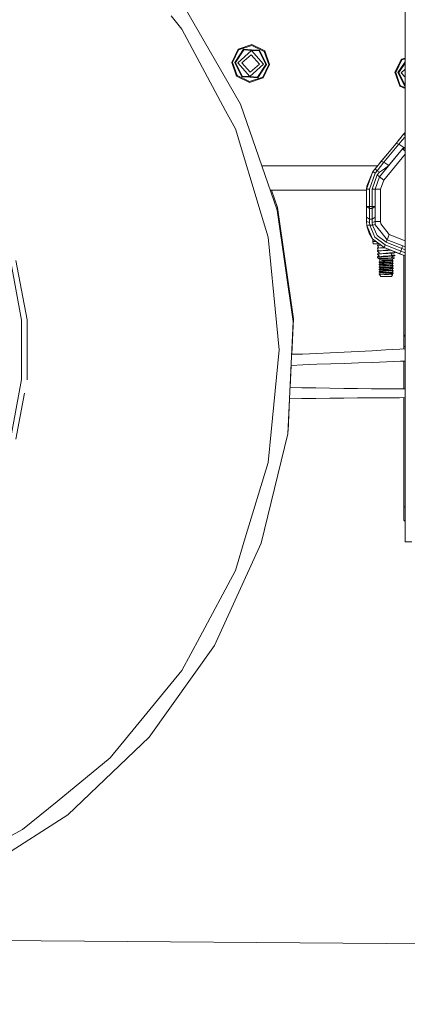
# Model space of a CAD drawing. Units: millimetres. Extents: x 627 to 8659, y -725 to 3822.
# Drawn here: x 2289 to 2642, y 249 to 1146 of the extents above; entities that cross this region are included whole.
import ezdxf

# ---------------------------------------------------------------- set-up
doc = ezdxf.new("R2010")
doc.units = ezdxf.units.MM
doc.layers.add('1', color=7, linetype='Continuous', true_color=0xffffff)
doc.styles.add('blockfont', font='simplex.shx')
doc.dimstyles.get("Standard").update_dxf_attribs({"dimtxt": 0.18, "dimasz": 0.18, "dimexe": 0.18, "dimexo": 0.0625, "dimgap": 0.09, "dimtad": 0, "dimtih": 1, "dimtoh": 1, "dimdec": 4, "dimzin": 0, "dimdsep": 46, "dimtxsty": 'Standard', "dimcen": 0.09, "dimadec": 0, "dimazin": 0, "dimtfac": 1, "dimtdec": 4, "dimtofl": 0, "dimtmove": 0, "dimatfit": 3, "dimfxl": 1, "dimtolj": 1, "dimtzin": 0, "dimarcsym": 0})

# ---------------------------------------------------------------- blocks, each defined once
blk = doc.blocks.new('_U0')
at = {"layer": '1', "color": 18, "lineweight": 35}
for p, q in [((2002.488437, 295.118432), (2002.488437, -347.13546)), ((6602.266411, 275.118432), (6602.266411, -347.13546)), ((2002.488437, -345.13546), (4248.898257, -345.13546)), ((6602.266411, -345.13546), (4355.856591, -345.13546))]:
    blk.add_line(p, q, dxfattribs=at)
at = {"layer": '1', "color": 18, "lineweight": 70}
for points in [[(2002.488437, -345.13546), (2052.488388, -331.738001), (2052.488486, -358.53292)], [(6602.266411, -345.13546), (6552.26646, -358.53292), (6552.266362, -331.738001)]]:
    blk.add_solid(points, dxfattribs=at)
at = {"layer": '1', "color": 18, "linetype": 'Continuous', "lineweight": 13, "insert": (4253.048257, -384.031294), "char_height": 50, "attachment_point": 7, "line_spacing_factor": 0.903614, "style": 'blockfont'}
blk.add_mtext('\\W1.0391;WB', dxfattribs=at)
blk = doc.blocks.new('_U3')
at = {"layer": '1', "color": 18, "lineweight": 35}
for p, q in [((976.749957, 1188.82142), (976.749957, -687.13546)), ((8199.721396, 1012.699947), (8199.721396, -687.13546)), ((976.749957, -685.13546), (4507.516926, -685.13546)), ((8199.721396, -685.13546), (4668.954426, -685.13546))]:
    blk.add_line(p, q, dxfattribs=at)
at = {"layer": '1', "color": 18, "lineweight": 70}
for points in [[(976.749957, -685.13546), (1026.749907, -671.738001), (1026.750006, -698.53292)], [(8199.721396, -685.13546), (8149.721445, -698.53292), (8149.721347, -671.738001)]]:
    blk.add_solid(points, dxfattribs=at)
at = {"layer": '1', "color": 18, "linetype": 'Continuous', "lineweight": 13, "insert": (4511.666926, -724.031294), "char_height": 50, "attachment_point": 7, "line_spacing_factor": 0.903614, "style": 'blockfont'}
blk.add_mtext('\\W1.1836;OAL', dxfattribs=at)
blk = doc.blocks.new('_U4')
at = {"layer": '1', "color": 18, "lineweight": 35}
for p, q in [((3707.488437, 1095.118432), (3707.488437, -7.13546)), ((2002.488437, 295.118432), (2002.488437, -7.13546)), ((2002.488437, -5.13546), (2747.030104, -5.13546)), ((3707.488437, -5.13546), (2962.946771, -5.13546))]:
    blk.add_line(p, q, dxfattribs=at)
at = {"layer": '1', "color": 18, "lineweight": 13}
for p, q in [((2751.655104, -80.13546), (2726.655104, -80.13546)), ((2726.655104, -80.13546), (2726.655104, -173.88546)), ((2983.321771, -80.13546), (2958.321771, -80.13546)), ((2983.321771, -173.88546), (2983.321771, -80.13546)), ((2726.655104, -173.88546), (2751.655104, -173.88546)), ((2958.321771, -173.88546), (2983.321771, -173.88546))]:
    blk.add_line(p, q, dxfattribs=at)
at = {"layer": '1', "color": 18, "lineweight": 70}
for points in [[(2002.488437, -5.13546), (2052.488388, 8.261999), (2052.488486, -18.53292)], [(3707.488437, -5.13546), (3657.488486, -18.53292), (3657.488388, 8.261999)]]:
    blk.add_solid(points, dxfattribs=at)
at = {"layer": '1', "color": 18, "linetype": 'Continuous', "lineweight": 13, "char_height": 50, "attachment_point": 7, "line_spacing_factor": 0.903614, "style": 'blockfont'}
for s, insert in [('\\W1.4631;67.1', (2751.180104, -44.031294)), ('\\W1.1591;1705', (2751.180104, -165.906294))]:
    blk.add_mtext(s, dxfattribs=dict(at, insert=insert))

msp = doc.modelspace()

# ---------------------------------------------------------------- linework, layer by layer
at = {"layer": '1', "color": 18, "linetype": 'Continuous', "lineweight": 13}
for p, q in [((2639.904082, 1043.153477), (2639.904082, 1184.999928)), ((2438.697875, 1157.721981), (2489.94261, 1068.963274)), ((2436.786711, 1137.158856), (2426.897109, 1149.209365)), ((2436.786711, 1137.158856), (2476.559937, 1062.748179)), ((2487.893879, 1118.839726), (2500.376999, 1123.138055)), ((2500.331938, 1122.3986), (2488.384545, 1118.284926)), ((2511.688769, 1116.85954), (2500.331938, 1122.3986)), ((2512.243569, 1117.350444), (2500.376999, 1123.138055)), ((2482.106268, 1106.973276), (2487.893879, 1118.839726)), ((2488.384545, 1118.284926), (2482.845604, 1106.928095)), ((2492.839396, 1118.926391), (2484.818041, 1106.807455)), ((2493.183911, 1118.235573), (2485.58861, 1106.760249)), ((2500.042021, 1117.659435), (2487.584889, 1106.638178)), ((2491.339028, 1106.408581), (2499.812424, 1113.905296)), ((2499.808371, 1113.837942), (2491.406262, 1106.404528)), ((2492.839396, 1118.926391), (2492.857754, 1118.889675)), ((2500.089228, 1118.431672), (2492.839396, 1118.926391)), ((2493.15697, 1118.289217), (2492.857754, 1118.889675)), ((2493.183911, 1118.235573), (2493.15697, 1118.289217)), ((2500.051558, 1117.81548), (2493.183911, 1118.235573)), ((2507.241786, 1105.435953), (2499.808371, 1113.837942)), ((2507.30902, 1105.43178), (2499.812424, 1113.905296)), ((2511.063159, 1105.202183), (2500.042021, 1117.659435)), ((2506.919205, 1117.395386), (2500.051558, 1117.81548)), ((2500.089228, 1118.431672), (2507.345498, 1118.039235)), ((2506.919205, 1117.395386), (2506.952345, 1117.445454)), ((2506.919205, 1117.395386), (2513.059437, 1105.080113)), ((2506.952345, 1117.445454), (2507.322848, 1118.005022)), ((2507.322848, 1118.005022), (2507.345498, 1118.039235)), ((2507.345498, 1118.039235), (2513.830006, 1105.033025)), ((2511.688769, 1116.85954), (2515.802443, 1104.912385)), ((2512.243569, 1117.350444), (2516.541779, 1104.867086)), ((2486.404479, 1094.490036), (2482.106268, 1106.973276)), ((2482.845604, 1106.928095), (2486.959279, 1094.980821)), ((2484.818041, 1106.807455), (2491.30255, 1093.801245)), ((2485.58861, 1106.760249), (2484.818041, 1106.807455)), ((2485.58861, 1106.760249), (2491.728604, 1094.444975)), ((2487.584889, 1106.638178), (2498.606026, 1094.181046)), ((2498.835623, 1097.935185), (2491.339028, 1106.408581)), ((2498.839676, 1098.002538), (2491.406262, 1106.404528)), ((2511.063159, 1105.202183), (2498.606026, 1094.181046)), ((2498.835623, 1097.935185), (2507.30902, 1105.43178)), ((2498.839676, 1098.002538), (2507.241786, 1105.435953)), ((2505.464137, 1093.604907), (2513.059437, 1105.080113)), ((2505.808651, 1092.91397), (2513.830006, 1105.033025)), ((2515.802443, 1104.912385), (2510.263264, 1093.555555)), ((2510.754168, 1093.000755), (2516.541779, 1104.867086)), ((2513.059437, 1105.080113), (2513.11928, 1105.076417)), ((2513.11928, 1105.076417), (2513.788998, 1105.035529)), ((2513.830006, 1105.033025), (2513.788998, 1105.035529)), ((2630.723298, 1097.883448), (2636.510909, 1109.749898)), ((2637.001812, 1109.195098), (2631.462634, 1097.838268)), ((2639.904082, 1107.491326), (2633.435071, 1097.717628)), ((2639.904082, 1106.279916), (2634.205639, 1097.67054)), ((2636.510909, 1109.749898), (2639.904082, 1110.918252)), ((2639.904082, 1110.194415), (2637.001812, 1109.195098)), ((2486.959279, 1094.980821), (2498.316109, 1089.441761)), ((2635.021508, 1085.400209), (2630.723298, 1097.883448)), ((2631.462634, 1097.838268), (2635.576308, 1085.891113)), ((2633.435071, 1097.717628), (2639.904082, 1084.742501)), ((2634.205639, 1097.67054), (2633.435071, 1097.717628)), ((2634.205639, 1097.67054), (2639.904082, 1086.24124)), ((2639.904082, 1100.823783), (2636.201918, 1097.548351)), ((2636.201918, 1097.548351), (2639.904082, 1093.363815)), ((2486.404479, 1094.490036), (2498.27081, 1088.702425)), ((2491.728604, 1094.444975), (2491.30255, 1093.801245)), ((2491.30255, 1093.801245), (2498.558819, 1093.408808)), ((2491.728604, 1094.444975), (2498.596489, 1094.024882)), ((2510.754168, 1093.000755), (2498.27081, 1088.702425)), ((2498.316109, 1089.441761), (2510.263264, 1093.555555)), ((2505.808651, 1092.91397), (2498.558819, 1093.408808)), ((2498.596489, 1094.024882), (2505.464137, 1093.604907)), ((2505.464137, 1093.604907), (2505.808651, 1092.91397)), ((2635.576308, 1085.891113), (2639.904082, 1083.780285)), ((2635.021508, 1085.400209), (2639.904082, 1083.01886)), ((2489.94261, 1068.963274), (2523.463786, 972.110316)), ((2485.380471, 1046.246275), (2476.559937, 1062.748179)), ((2485.380471, 1046.246275), (2508.966029, 968.494877)), ((2638.507187, 1041.452751), (2635.007918, 1037.192211)), ((2639.904082, 1043.153505), (2638.507187, 1041.452751)), ((2639.904082, 1040.305526), (2638.507224, 1041.45272)), ((2639.904082, 670.000002), (2639.904082, 1043.153413)), ((2631.644309, 1033.097133), (2616.131933, 1014.210524)), ((2631.644309, 1033.097133), (2618.168175, 1016.689643)), ((2634.139597, 1032.304034), (2620.663464, 1015.896544)), ((2635.007918, 1037.192211), (2631.644309, 1033.097133)), ((2631.644309, 1033.097133), (2631.644341, 1033.097123)), ((2631.644408, 1033.097101), (2634.139597, 1032.304034)), ((2633.33585, 1035.156526), (2637.245513, 1039.916597)), ((2633.809838, 1035.73359), (2636.530227, 1039.0457)), ((2634.139597, 1032.304034), (2637.242138, 1035.997733)), ((2634.139597, 1032.304034), (2638.689339, 1029.345736)), ((2639.904082, 1039.16684), (2637.242138, 1035.997733)), ((2637.416184, 1028.118834), (2616.580546, 1002.750978)), ((2639.904082, 1023.144192), (2620.506108, 999.526724)), ((2637.416184, 1028.118834), (2625.938475, 1014.144525)), ((2638.689339, 1029.345736), (2637.416184, 1028.118834)), ((2639.904082, 1028.237628), (2637.416184, 1028.118834)), ((2637.416184, 1028.118834), (2639.904082, 1026.075403)), ((2638.689339, 1029.345736), (2639.904082, 1029.262276)), ((2618.168175, 1016.689643), (2612.552941, 1009.85311)), ((2620.663464, 1015.896544), (2614.515841, 1008.241042)), ((2625.938475, 1014.144525), (2616.580546, 1002.750978)), ((2617.058475, 1015.338586), (2620.661945, 1019.725863)), ((2617.371374, 1015.719539), (2619.632245, 1018.472181)), ((2618.168176, 1016.689643), (2620.663464, 1015.896544)), ((2620.663464, 1015.896544), (2624.982178, 1013.088331)), ((2624.982178, 1013.088331), (2625.938475, 1014.144525)), ((2614.891177, 1012.699947), (2509.415561, 1012.699947)), ((2610.692084, 1007.587418), (2604.91997, 991.46603)), ((2610.692084, 1007.587418), (2605.0542, 994.072184)), ((2612.654746, 1005.975232), (2607.460082, 991.46603)), ((2612.552941, 1009.85311), (2610.692084, 1007.587418)), ((2612.654746, 1005.975232), (2610.692084, 1007.587418)), ((2612.552978, 1009.853079), (2612.552978, 1009.853079)), ((2614.515841, 1008.241042), (2612.552979, 1009.853079)), ((2614.515841, 1008.241042), (2612.654746, 1005.975232)), ((2614.515841, 1008.241042), (2616.658509, 1006.847844)), ((2616.658509, 1006.847844), (2614.617646, 1004.363164)), ((2616.684973, 1006.865606), (2616.658509, 1006.847844)), ((2616.684973, 1006.865606), (2621.1887, 1009.954199)), ((2624.982178, 1013.088331), (2621.1887, 1009.954199)), ((2614.617646, 1004.363164), (2609.999955, 991.46603)), ((2616.580546, 1002.750978), (2612.540066, 991.46603)), ((2616.580546, 1002.750978), (2614.617646, 1004.363164)), ((2616.580546, 1002.750978), (2617.7302, 1001.806602)), ((2620.506108, 999.526724), (2617.620051, 991.46603)), ((2617.7302, 1001.806602), (2620.506108, 999.526724)), ((2604.91997, 990.499958), (2517.099061, 990.499958)), ((2523.620903, 974.758789), (2518.172818, 990.499958)), ((2604.91997, 991.46603), (2605.0542, 994.072184)), ((2604.91997, 991.46603), (2604.91997, 975.567803)), ((2607.460082, 991.46603), (2604.91997, 991.46603)), ((2607.460082, 991.46603), (2607.460082, 975.567803)), ((2609.999955, 991.46603), (2612.540066, 991.46603)), ((2609.999955, 991.46603), (2609.999955, 975.567803)), ((2612.540066, 991.46603), (2614.028037, 991.46603)), ((2612.540066, 991.46603), (2612.540066, 975.567803)), ((2617.620051, 991.46603), (2614.028037, 991.46603)), ((2617.620051, 991.46603), (2617.620051, 961.8157)), ((2523.463786, 972.110316), (2538.049519, 870.663807)), ((2538.206637, 873.31222), (2523.620903, 974.758789)), ((2604.91997, 975.567803), (2607.460082, 973.771736)), ((2604.91997, 975.567803), (2604.91997, 965.843603)), ((2607.460082, 975.567803), (2604.91997, 975.567803)), ((2607.460082, 975.567803), (2609.999955, 975.567803)), ((2607.460082, 975.567803), (2607.460082, 973.771736)), ((2607.460082, 973.771736), (2609.999955, 973.771736)), ((2607.460082, 973.771736), (2607.460082, 964.047536)), ((2612.540066, 975.567803), (2609.999955, 973.771736)), ((2609.999955, 975.567803), (2612.540066, 975.567803)), ((2609.999955, 975.567803), (2609.999955, 973.771736)), ((2609.999955, 973.771736), (2609.999955, 964.047536)), ((2612.540066, 975.567803), (2612.540066, 965.843603)), ((2515.304387, 947.600529), (2508.966029, 968.494877)), ((2604.91997, 965.843603), (2607.460082, 964.047536)), ((2604.91997, 965.843603), (2604.91997, 961.8157)), ((2604.91997, 961.8157), (2607.460082, 961.026654)), ((2604.91997, 961.8157), (2605.163395, 958.308682)), ((2607.460082, 964.047536), (2609.999955, 964.047536)), ((2607.460082, 964.047536), (2607.460082, 961.026654)), ((2607.460082, 961.026654), (2607.67895, 958.659396)), ((2609.999955, 964.047536), (2612.540066, 965.843603)), ((2609.999955, 964.047536), (2609.999955, 961.026654)), ((2612.540066, 961.8157), (2609.999955, 961.026654)), ((2609.999955, 961.026654), (2610.246718, 958.659396)), ((2612.540066, 965.843603), (2612.540066, 961.8157)), ((2612.540066, 961.8157), (2612.755835, 959.053919)), ((2612.540066, 961.8157), (2614.028037, 961.8157)), ((2614.028037, 961.8157), (2617.620051, 961.8157)), ((2617.620051, 961.8157), (2617.775977, 959.831282)), ((2606.421053, 958.484039), (2605.163395, 958.308682)), ((2605.435908, 956.722543), (2605.163395, 958.308682)), ((2605.163395, 958.308682), (2610.297263, 946.187302)), ((2605.163395, 958.308682), (2605.436623, 956.719026)), ((2605.435749, 956.724113), (2605.435908, 956.722543)), ((2605.435908, 956.722543), (2605.436142, 956.721826)), ((2607.225239, 951.24267), (2605.436623, 956.719026)), ((2607.67895, 958.659396), (2606.421053, 958.484039)), ((2610.297263, 946.187302), (2607.225239, 951.24267)), ((2607.67895, 958.659396), (2610.246718, 958.659396)), ((2607.67895, 958.659396), (2612.299502, 947.750136)), ((2610.246718, 958.659396), (2611.501276, 958.856687)), ((2610.246718, 958.659396), (2614.411414, 949.173734)), ((2612.755835, 959.053919), (2611.501276, 958.856687)), ((2612.755835, 959.053919), (2612.758458, 959.037527)), ((2612.758458, 959.037527), (2618.205369, 952.189848)), ((2617.775977, 959.831282), (2625.564635, 950.03967)), ((2618.205369, 952.189848), (2623.662293, 945.329234)), ((2515.304387, 947.600529), (2522.961915, 869.850919)), ((2610.297263, 946.187302), (2620.809138, 938.26358)), ((2610.546172, 945.999678), (2610.546172, 943.648681)), ((2610.546172, 943.648681), (2613.665083, 943.648681)), ((2610.546172, 943.648681), (2610.901654, 941.631958)), ((2621.76019, 940.618798), (2612.299502, 947.750136)), ((2614.411414, 949.173734), (2622.711241, 942.974016)), ((2623.38382, 944.63937), (2622.711241, 942.974016)), ((2622.711241, 942.974016), (2636.863053, 937.259242)), ((2623.662293, 945.329234), (2623.38382, 944.63937)), ((2623.662293, 945.329234), (2624.219477, 946.708843)), ((2623.662293, 945.329234), (2637.814105, 939.61446)), ((2624.219477, 946.708843), (2625.564635, 950.03967)), ((2625.564635, 950.03967), (2639.904082, 944.24902)), ((2610.901654, 941.631958), (2616.340535, 941.631958)), ((2617.605666, 940.678318), (2614.762604, 940.436289)), ((2614.762604, 940.436289), (2614.762604, 940.097198)), ((2614.835799, 940.106556), (2614.762604, 940.097198)), ((2614.762604, 940.097198), (2615.829289, 938.961312)), ((2614.762604, 937.769279), (2615.829289, 938.961312)), ((2619.839489, 938.201472), (2614.762604, 937.769279)), ((2614.762604, 937.769279), (2614.762604, 937.430188)), ((2615.740359, 937.55506), (2614.762604, 937.430188)), ((2614.762604, 937.430188), (2615.508616, 936.16949)), ((2614.762604, 935.102269), (2615.508616, 936.16949)), ((2616.110384, 935.217008), (2614.762604, 935.102269)), ((2614.762604, 934.763238), (2617.69253, 935.137317)), ((2614.762604, 934.763238), (2614.762604, 935.102269)), ((2614.762604, 934.763238), (2616.327822, 933.482513)), ((2614.835799, 940.106556), (2617.69253, 940.471336)), ((2615.740359, 937.55506), (2617.69253, 937.804326)), ((2615.920651, 932.533857), (2616.327822, 933.482513)), ((2616.110384, 935.217008), (2619.839489, 935.534522)), ((2617.69253, 940.471336), (2617.867112, 940.481243)), ((2617.69253, 937.804326), (2618.454039, 937.84754)), ((2617.69253, 935.137317), (2618.454039, 935.18053)), ((2618.454039, 937.84754), (2621.422188, 938.016014)), ((2618.454039, 935.18053), (2621.831, 935.372218)), ((2619.839489, 938.201472), (2620.784759, 938.281956)), ((2619.839489, 935.534522), (2622.45065, 935.756788)), ((2621.087611, 938.953385), (2620.809138, 938.26358)), ((2639.904082, 930.552534), (2620.809138, 938.26358)), ((2620.809138, 938.26358), (2634.960711, 932.548806)), ((2621.76019, 940.618798), (2621.087611, 938.953385)), ((2635.912001, 934.904024), (2621.76019, 940.618798)), ((2621.831, 935.372218), (2624.212801, 935.507402)), ((2622.45065, 935.756788), (2623.452723, 935.806498)), ((2625.870526, 936.004326), (2623.452723, 935.806498)), ((2625.870526, 933.337376), (2623.452723, 933.139548)), ((2624.212801, 935.507402), (2626.682341, 935.673282)), ((2625.870526, 936.004326), (2626.313898, 936.040612)), ((2625.870526, 933.337376), (2630.597413, 933.72415)), ((2626.682341, 935.673282), (2627.146363, 935.70444)), ((2629.310668, 933.182761), (2626.682341, 933.006272)), ((2630.637467, 933.429703), (2627.381861, 932.752237)), ((2630.637467, 933.429703), (2629.310668, 933.182761)), ((2630.637467, 933.768734), (2629.988271, 934.556802)), ((2630.637467, 933.768734), (2630.597413, 933.72415)), ((2630.637467, 933.429703), (2630.637467, 933.768734)), ((2635.912001, 934.904024), (2634.96072, 932.548829)), ((2636.863053, 937.259242), (2635.912001, 934.904024)), ((2639.904082, 933.291883), (2635.912001, 934.904024)), ((2636.863053, 937.259242), (2637.338459, 938.436851)), ((2636.863053, 937.259242), (2639.904082, 936.075324)), ((2637.338459, 938.436851), (2637.814105, 939.61446)), ((2637.814105, 939.61446), (2639.904082, 938.795751)), ((2290.831387, 872.002706), (2280.912459, 925.06437)), ((2295.736849, 872.457251), (2285.65079, 926.412567)), ((2619.839489, 932.867512), (2614.762604, 932.435259)), ((2614.762604, 932.435259), (2614.762604, 932.096228)), ((2615.753472, 932.222709), (2614.762604, 932.096228)), ((2614.762604, 932.096228), (2616.235316, 930.747911)), ((2614.762604, 929.768249), (2616.235316, 930.747911)), ((2614.762604, 929.768249), (2616.129458, 929.884657)), ((2614.762604, 929.768249), (2614.762604, 929.429218)), ((2614.762604, 929.429218), (2615.356028, 929.504976)), ((2614.762604, 929.429218), (2615.459502, 928.666756)), ((2617.494643, 929.778025), (2615.356028, 929.504976)), ((2615.459502, 928.666756), (2616.985142, 927.598462)), ((2615.477383, 928.660378), (2615.459502, 928.666756)), ((2615.477383, 928.660378), (2615.707219, 928.649053)), ((2615.707219, 928.649053), (2616.058171, 928.631827)), ((2615.753472, 932.222709), (2617.69253, 932.470307)), ((2616.058171, 928.631827), (2618.481219, 928.639278)), ((2619.839489, 930.200502), (2616.129458, 929.884657)), ((2616.985142, 925.515696), (2616.261065, 925.215825)), ((2616.261065, 925.215825), (2616.389811, 925.141737)), ((2616.261065, 924.647138), (2616.261065, 925.215825)), ((2616.261065, 924.647138), (2619.216979, 924.390599)), ((2617.099345, 924.273178), (2616.261065, 924.647138)), ((2616.389811, 925.141737), (2619.496644, 924.857661)), ((2616.985142, 927.598462), (2620.682776, 927.598462)), ((2616.985142, 927.598462), (2616.985142, 925.515696)), ((2616.985142, 925.515696), (2620.682299, 925.154194)), ((2616.985142, 923.280463), (2616.985142, 924.324124)), ((2618.858159, 924.08596), (2617.099345, 924.273178)), ((2617.494643, 929.778025), (2617.69253, 929.803297)), ((2617.69253, 932.470307), (2618.454039, 932.51352)), ((2617.69253, 929.803297), (2618.454039, 929.84657)), ((2618.416369, 926.328465), (2619.767964, 926.328465)), ((2618.416369, 926.328465), (2619.089425, 926.295266)), ((2619.722664, 926.229164), (2618.416369, 926.328465)), ((2624.212801, 932.840392), (2618.454039, 932.51352)), ((2618.454039, 929.84657), (2624.212801, 930.173382)), ((2618.781865, 928.640172), (2618.481219, 928.639278)), ((2618.781865, 928.640172), (2623.072684, 928.653345)), ((2619.089425, 926.295266), (2620.73952, 926.229104)), ((2619.216979, 924.390599), (2620.426953, 924.285635)), ((2619.496644, 924.857661), (2620.076716, 924.804613)), ((2621.370852, 926.103815), (2619.722664, 926.229164)), ((2622.693121, 926.328465), (2619.767964, 926.328465)), ((2619.839489, 932.867512), (2622.45065, 933.089837)), ((2619.839489, 930.200502), (2622.45065, 930.422828)), ((2621.365368, 924.730167), (2620.076716, 924.804613)), ((2620.426953, 924.285635), (2622.700036, 924.088344)), ((2621.350515, 925.088837), (2620.682299, 925.154194)), ((2622.700036, 927.598462), (2620.682776, 927.598462)), ((2623.494923, 926.136836), (2620.73952, 926.229104)), ((2622.069895, 925.018474), (2621.350559, 925.088832)), ((2621.365368, 924.730167), (2626.20312, 924.450621)), ((2623.571455, 925.959155), (2621.370852, 926.103815)), ((2622.069895, 925.018474), (2622.700036, 924.956903)), ((2623.452723, 933.139548), (2622.45065, 933.089837)), ((2622.45065, 930.422828), (2623.452723, 930.472538)), ((2622.693121, 926.328465), (2625.634015, 926.328465)), ((2622.700036, 927.598462), (2624.717295, 927.598462)), ((2624.717772, 924.759611), (2622.700036, 924.956903)), ((2623.072684, 928.653345), (2624.110758, 928.656563)), ((2625.208199, 930.616185), (2623.452723, 930.472538)), ((2623.494923, 926.136836), (2627.421916, 926.005289)), ((2625.767529, 925.814793), (2623.571455, 925.959155)), ((2624.110758, 928.656563), (2627.615511, 928.746924)), ((2624.212801, 932.840392), (2625.878632, 932.95227)), ((2626.682341, 930.339262), (2624.212801, 930.173382)), ((2628.415167, 927.598462), (2624.717295, 927.598462)), ((2625.433266, 924.689636), (2624.717772, 924.759611)), ((2625.870526, 930.670366), (2625.208199, 930.616185)), ((2626.960337, 924.540326), (2625.433266, 924.689636)), ((2625.634015, 926.328465), (2626.974642, 926.328465)), ((2626.243651, 925.7835), (2625.767529, 925.814793)), ((2625.870526, 930.670366), (2630.597413, 931.05714)), ((2625.878632, 932.95227), (2626.682341, 933.006272)), ((2626.20312, 924.450621), (2626.285374, 924.445853)), ((2628.415167, 925.464913), (2626.243651, 925.7835)), ((2626.74123, 924.390301), (2626.285374, 924.445853)), ((2626.682341, 930.339262), (2629.310668, 930.515751)), ((2626.74123, 924.390301), (2627.892077, 924.250111)), ((2626.960337, 924.540326), (2628.415167, 924.398109)), ((2628.415167, 926.328465), (2626.974642, 926.328465)), ((2627.570689, 931.362852), (2627.381861, 932.752237)), ((2627.421916, 926.005289), (2627.851307, 925.990924)), ((2627.570689, 931.362852), (2630.637467, 931.101784)), ((2627.615511, 928.746924), (2627.708018, 929.645643)), ((2627.615511, 928.746924), (2630.14847, 928.812191)), ((2629.763663, 928.870782), (2627.687747, 929.448711)), ((2630.637467, 930.762693), (2627.708018, 929.645643)), ((2627.851307, 925.990924), (2629.139006, 925.990924)), ((2627.851307, 925.990924), (2629.139006, 925.764725)), ((2627.892077, 924.250111), (2629.139006, 924.098238)), ((2630.14847, 928.812191), (2628.415167, 927.598462)), ((2628.415167, 927.598462), (2628.415167, 926.328465)), ((2628.415167, 926.328465), (2629.139006, 925.990924)), ((2628.415167, 925.464913), (2629.139006, 925.764725)), ((2628.415167, 925.442003), (2628.603995, 925.526544)), ((2628.415167, 925.464913), (2628.415167, 924.398109)), ((2628.415167, 924.398109), (2629.139006, 924.098238)), ((2628.586088, 925.535708), (2628.603995, 925.526544)), ((2628.586095, 925.535711), (2628.603995, 925.526544)), ((2629.139006, 925.990924), (2629.139006, 925.764725)), ((2629.32688, 930.518791), (2629.310668, 930.515751)), ((2630.637467, 930.762693), (2629.32688, 930.518791)), ((2629.763663, 928.870782), (2630.14847, 928.812191)), ((2630.637467, 931.101784), (2630.597413, 931.05714)), ((2630.637467, 930.762693), (2630.637467, 931.101784)), ((2634.960711, 932.548806), (2639.904082, 930.552571)), ((2638.886273, 930.963552), (2638.886273, 858.545408)), ((2616.985142, 923.280463), (2616.261065, 922.980651)), ((2616.261065, 922.980651), (2616.389811, 922.906503)), ((2616.261065, 922.980651), (2616.261065, 922.411963)), ((2616.261065, 922.411963), (2620.426953, 922.050402)), ((2617.099345, 922.037944), (2616.261065, 922.411963)), ((2616.985142, 921.045288), (2616.261065, 920.745417)), ((2616.261065, 920.745417), (2616.389811, 920.671329)), ((2616.261065, 920.17673), (2616.261065, 920.745417)), ((2616.261065, 920.17673), (2617.678225, 920.053765)), ((2617.099345, 919.80277), (2616.261065, 920.17673)), ((2616.985142, 918.810114), (2616.261065, 918.510243)), ((2616.261065, 918.510243), (2616.389811, 918.436095)), ((2616.261065, 918.510243), (2616.261065, 917.941555)), ((2616.261065, 917.941555), (2620.426953, 917.579994)), ((2617.099345, 917.567596), (2616.261065, 917.941555)), ((2616.985142, 916.57488), (2616.261065, 916.27501)), ((2616.261065, 916.27501), (2616.389811, 916.200921)), ((2616.261065, 915.706322), (2616.261065, 916.27501)), ((2616.261065, 915.706322), (2620.250046, 915.360138)), ((2617.099345, 915.332362), (2616.261065, 915.706322)), ((2616.929829, 922.85715), (2616.389811, 922.906503)), ((2619.474947, 920.38922), (2616.389811, 920.671329)), ((2617.076695, 918.373331), (2616.389811, 918.436095)), ((2616.389811, 916.200921), (2618.845284, 915.97645)), ((2616.929829, 922.85715), (2618.27904, 922.733828)), ((2616.985142, 923.280463), (2618.124545, 923.169062)), ((2616.985142, 922.088898), (2616.985142, 921.045288)), ((2616.985142, 921.045288), (2620.660126, 920.685932)), ((2616.985142, 918.810114), (2616.985142, 919.853716)), ((2616.985142, 918.810114), (2618.265927, 918.684885)), ((2616.985142, 917.618542), (2616.985142, 916.57488)), ((2616.985142, 916.57488), (2620.015681, 916.278526)), ((2616.985142, 915.383308), (2616.985142, 914.339706)), ((2617.076695, 918.373331), (2619.496644, 918.152079)), ((2619.751513, 921.755657), (2617.099345, 922.037944)), ((2617.099345, 919.80277), (2617.671311, 919.741914)), ((2619.751513, 917.285249), (2617.099345, 917.567596)), ((2619.623005, 915.063724), (2617.099345, 915.332362)), ((2617.671311, 919.741914), (2619.751513, 919.520482)), ((2617.678225, 920.053765), (2620.426953, 919.815227)), ((2618.124545, 923.169062), (2619.446099, 923.039839)), ((2618.265927, 918.684885), (2620.682299, 918.448552)), ((2618.27904, 922.733828), (2619.496644, 922.622487)), ((2618.845284, 915.97645), (2619.496644, 915.916845)), ((2619.751513, 923.99089), (2618.858159, 924.08596)), ((2620.682299, 922.91896), (2619.446099, 923.039839)), ((2619.474947, 920.38922), (2619.496644, 920.387253)), ((2619.496644, 922.622487), (2620.076716, 922.569439)), ((2619.496644, 920.387253), (2620.076716, 920.334205)), ((2619.496644, 918.152079), (2620.076716, 918.099031)), ((2619.496644, 915.916845), (2620.076716, 915.863857)), ((2619.751513, 923.99089), (2620.045245, 923.959598)), ((2619.751513, 921.755657), (2620.045245, 921.724424)), ((2619.751513, 919.520482), (2620.045245, 919.48925)), ((2619.751513, 917.285249), (2619.785607, 917.281613)), ((2620.045245, 917.254016), (2619.785607, 917.281613)), ((2620.015681, 916.278526), (2620.682299, 916.213378)), ((2625.810444, 923.582003), (2620.045245, 923.959598)), ((2624.047339, 921.462283), (2620.045245, 921.724424)), ((2620.045245, 919.48925), (2625.810444, 919.111595)), ((2624.378264, 916.970178), (2620.045245, 917.254016)), ((2620.076716, 922.569439), (2626.20312, 922.215387)), ((2622.747958, 920.179889), (2620.076716, 920.334205)), ((2625.068963, 917.810544), (2620.076716, 918.099031)), ((2625.158608, 915.570185), (2620.076716, 915.863857)), ((2620.250046, 915.360138), (2620.426953, 915.344819)), ((2620.426953, 922.050402), (2622.700036, 921.85311)), ((2620.426953, 919.815227), (2622.700036, 919.617936)), ((2620.426953, 917.579994), (2620.47416, 917.575881)), ((2620.426953, 915.344819), (2621.927321, 915.214583)), ((2620.47416, 917.575881), (2622.700036, 917.382762)), ((2620.660126, 920.685932), (2620.682299, 920.683786)), ((2620.682299, 922.91896), (2622.700036, 922.721669)), ((2622.700036, 920.486495), (2620.682299, 920.683786)), ((2620.682299, 918.448552), (2622.700036, 918.251261)), ((2622.700036, 916.016087), (2620.682299, 916.213378)), ((2622.700036, 915.147528), (2621.927321, 915.214583)), ((2622.700036, 924.088344), (2624.973118, 923.891053)), ((2622.700036, 922.721669), (2624.717772, 922.524378)), ((2622.700036, 921.85311), (2623.576939, 921.777055)), ((2622.700036, 920.486495), (2622.751772, 920.481429)), ((2622.700036, 919.617936), (2624.973118, 919.420645)), ((2622.700036, 918.251261), (2623.980105, 918.126151)), ((2623.812973, 917.286143), (2622.700036, 917.382762)), ((2622.700036, 916.016087), (2624.034464, 915.885612)), ((2622.747958, 920.179889), (2626.20312, 919.980213)), ((2624.717772, 920.289204), (2622.751772, 920.481429)), ((2623.576939, 921.777055), (2624.973118, 921.655878)), ((2624.973118, 917.18547), (2623.812973, 917.286143)), ((2623.980105, 918.126151), (2624.711335, 918.054625)), ((2624.717772, 915.818796), (2624.034464, 915.885612)), ((2625.810444, 921.346828), (2624.047339, 921.462283)), ((2625.810444, 916.87642), (2624.378264, 916.970178)), ((2624.711335, 918.054625), (2624.717772, 918.054029)), ((2624.717772, 922.524378), (2626.61463, 922.338948)), ((2624.717772, 920.289204), (2628.415167, 919.927701)), ((2624.717772, 918.054029), (2627.253115, 917.806074)), ((2624.717772, 915.818796), (2628.02583, 915.495321)), ((2624.973118, 923.891053), (2627.337992, 923.685834)), ((2629.139006, 921.294317), (2624.973118, 921.655878)), ((2624.973118, 919.420645), (2625.737488, 919.354305)), ((2624.973118, 917.18547), (2628.685057, 916.863307)), ((2626.193821, 917.745516), (2625.068963, 917.810544)), ((2625.158608, 915.570185), (2626.20312, 915.509805)), ((2625.737488, 919.354305), (2629.139006, 919.059142)), ((2625.810444, 923.582003), (2625.882208, 923.577294)), ((2625.810444, 921.346828), (2625.882208, 921.34212)), ((2625.810444, 919.111595), (2625.882208, 919.106886)), ((2625.810444, 916.87642), (2625.882208, 916.871712)), ((2627.206862, 923.3955), (2625.882208, 923.577294)), ((2628.415167, 920.994505), (2625.882208, 921.34212)), ((2626.263678, 919.054553), (2625.882208, 919.106886)), ((2628.090203, 916.568682), (2625.882208, 916.871712)), ((2626.20312, 917.744979), (2626.193821, 917.745516)), ((2626.20312, 922.215387), (2626.285374, 922.210619)), ((2626.20312, 919.980213), (2626.285374, 919.975445)), ((2626.20312, 917.744979), (2626.285374, 917.74027)), ((2626.285374, 915.505037), (2626.20312, 915.509805)), ((2626.263678, 919.054553), (2628.415167, 918.759272)), ((2627.619565, 922.048137), (2626.285374, 922.210619)), ((2629.139006, 919.62783), (2626.285374, 919.975445)), ((2628.128827, 917.51568), (2626.285374, 917.74027)), ((2628.785193, 915.200517), (2626.285374, 915.505037)), ((2627.199948, 922.281727), (2626.61463, 922.338948)), ((2627.199948, 922.281727), (2628.415167, 922.162876)), ((2628.415167, 923.229679), (2627.206862, 923.3955)), ((2627.253115, 917.806074), (2628.415167, 917.692468)), ((2627.337992, 923.685834), (2629.139006, 923.52955)), ((2627.619565, 922.048137), (2628.085196, 921.991393)), ((2628.02583, 915.495321), (2628.415167, 915.457293)), ((2629.139006, 921.863064), (2628.085196, 921.991393)), ((2628.415167, 916.524097), (2628.090203, 916.568682)), ((2629.139006, 917.392656), (2628.128827, 917.51568)), ((2628.415167, 923.206643), (2629.139006, 923.52955)), ((2628.415167, 923.206643), (2629.139006, 923.52955)), ((2628.415167, 923.229679), (2628.415167, 922.162876)), ((2628.415167, 922.162876), (2629.139006, 921.863064)), ((2628.415167, 920.97141), (2629.139006, 921.294317)), ((2628.415167, 920.97141), (2629.139006, 921.294317)), ((2628.415167, 919.927701), (2628.415167, 920.994505)), ((2628.415167, 919.927701), (2629.139006, 919.62783)), ((2628.415167, 918.736235), (2629.139006, 919.059142)), ((2628.415167, 918.736235), (2629.139006, 919.059142)), ((2628.415167, 918.759272), (2628.415167, 917.692468)), ((2628.415167, 917.692468), (2629.139006, 917.392656)), ((2628.415167, 916.501002), (2629.139006, 916.823909)), ((2628.415167, 916.501002), (2629.139006, 916.823909)), ((2628.415167, 916.524097), (2628.415167, 915.457293)), ((2628.415167, 915.457293), (2629.139006, 915.157422)), ((2628.685057, 916.863307), (2629.139006, 916.823909)), ((2629.139006, 915.157422), (2628.785193, 915.200517)), ((2629.139006, 923.52955), (2629.139006, 924.098238)), ((2629.139006, 921.294317), (2629.139006, 921.863064)), ((2629.139006, 919.62783), (2629.139006, 919.059142)), ((2629.139006, 917.392656), (2629.139006, 916.823909)), ((2616.303504, 914.057299), (2616.33116, 914.074048)), ((2616.303504, 914.057299), (2620.749056, 913.710877)), ((2616.898835, 913.207039), (2616.303504, 914.057299)), ((2616.985142, 914.339706), (2616.33116, 914.074048)), ((2616.403162, 914.117619), (2616.33116, 914.074048)), ((2616.403162, 914.117619), (2616.448143, 914.121569)), ((2616.403162, 914.117619), (2616.448143, 914.121569)), ((2616.898835, 913.207039), (2617.144883, 913.083777)), ((2616.985142, 914.339706), (2620.682299, 913.978145)), ((2616.985142, 913.163802), (2616.985142, 913.083777)), ((2616.985142, 913.083777), (2617.937624, 911.72348)), ((2617.144883, 913.083777), (2616.985142, 913.083777)), ((2622.700036, 911.72348), (2617.937624, 911.72348)), ((2619.623005, 915.063724), (2619.751513, 915.050074)), ((2619.751513, 915.050074), (2620.045245, 915.018842)), ((2621.432364, 914.927945), (2620.045245, 915.018842)), ((2620.682299, 913.978145), (2622.700036, 913.780913)), ((2620.749056, 913.710877), (2622.333348, 913.626631)), ((2620.749056, 913.710877), (2622.333586, 913.626656)), ((2621.432364, 914.927945), (2625.810444, 914.641187)), ((2623.128712, 913.584337), (2622.333586, 913.626656)), ((2622.333594, 913.626618), (2623.128712, 913.584337)), ((2622.700036, 915.147528), (2624.973118, 914.950237)), ((2622.700036, 915.147528), (2624.973124, 914.950256)), ((2623.15017, 913.736865), (2622.700036, 913.780913)), ((2627.462447, 911.72348), (2622.700036, 911.72348)), ((2623.128712, 913.584337), (2623.785317, 913.549468)), ((2623.15017, 913.736865), (2623.550713, 913.697705)), ((2623.550713, 913.697705), (2624.717772, 913.583621)), ((2623.785317, 913.549468), (2627.788603, 913.33656)), ((2624.717772, 913.583621), (2627.788603, 913.33656)), ((2624.973118, 914.950237), (2625.07087, 914.941773)), ((2624.973155, 914.950253), (2625.07087, 914.941773)), ((2625.07087, 914.941773), (2628.03036, 914.684936)), ((2625.810444, 914.641187), (2625.882208, 914.636478)), ((2625.899613, 914.634094), (2625.882208, 914.636478)), ((2625.899613, 914.634094), (2627.648652, 914.394066)), ((2628.490031, 913.191006), (2627.462447, 911.72348)), ((2627.648652, 914.394066), (2628.415167, 914.288864)), ((2628.490031, 913.191006), (2627.788603, 913.33656)), ((2628.415167, 913.22206), (2627.788603, 913.33656)), ((2629.139006, 914.588735), (2628.03036, 914.684936)), ((2629.139006, 914.588735), (2628.415167, 914.265827)), ((2628.415167, 913.22206), (2628.415167, 914.288864)), ((2628.415167, 913.22206), (2628.490031, 913.191006)), ((2629.139006, 914.588735), (2629.139006, 915.157422)), ((2290.831387, 818.021879), (2290.831387, 872.002706)), ((2295.736849, 817.567334), (2295.736849, 872.457251)), ((2538.049519, 870.663807), (2533.172905, 768.290147)), ((2536.665538, 840.960299), (2538.206637, 873.31222)), ((2525.408328, 845.012292), (2522.961915, 869.850919)), ((2638.886273, 858.545408), (2638.886273, 848.153099)), ((2639.904082, 857.286562), (2638.886273, 858.545408)), ((2525.408328, 845.012292), (2518.056929, 770.372912)), ((2597.145379, 843.502209), (2584.471762, 842.840716)), ((2609.817326, 844.18796), (2597.145379, 843.502209)), ((2622.488081, 844.896778), (2609.817326, 844.18796)), ((2635.156691, 845.630631), (2622.488081, 844.896778)), ((2639.904082, 845.914733), (2635.156691, 845.630631)), ((2638.886273, 848.153099), (2639.904082, 848.153099)), ((2638.886273, 848.153099), (2638.886273, 845.853823)), ((2546.436131, 841.183826), (2536.634546, 840.95959)), ((2559.120715, 841.589019), (2546.436131, 841.183826)), ((2571.796954, 842.20241), (2559.120715, 841.589019)), ((2584.471762, 842.840716), (2571.796954, 842.20241)), ((2623.009503, 834.080383), (2635.709822, 834.594652)), ((2635.709822, 834.594652), (2639.904082, 834.772116)), ((2638.886273, 834.729052), (2638.886273, 809.530797)), ((2535.219902, 810.612406), (2536.181478, 830.798539)), ((2536.150447, 830.79702), (2546.799719, 831.318304)), ((2536.150447, 830.79702), (2546.799719, 831.318304)), ((2546.799719, 831.318304), (2559.497178, 831.871971)), ((2559.497178, 831.871971), (2572.200835, 832.26566)), ((2572.200835, 832.26566), (2584.903777, 832.683489)), ((2584.903777, 832.683489), (2597.606242, 833.125457)), ((2597.606242, 833.125457), (2610.30823, 833.590612)), ((2610.30823, 833.590612), (2623.009503, 834.080383)), ((2280.912459, 764.960214), (2290.831387, 818.021879)), ((2535.188969, 810.61292), (2545.929968, 810.434505)), ((2545.929968, 810.434505), (2558.625519, 810.228214)), ((2558.625519, 810.228214), (2571.32107, 810.025021)), ((2571.32107, 810.025021), (2584.017098, 809.824988)), ((2584.017098, 809.824988), (2596.713841, 809.627935)), ((2596.713841, 809.627935), (2609.410346, 809.480593)), ((2609.410346, 809.480593), (2622.107089, 809.49609)), ((2622.107089, 809.49609), (2634.803593, 809.519336)), ((2634.803593, 809.519336), (2639.904082, 809.533654)), ((2285.65079, 763.612017), (2293.473483, 805.459467)), ((2533.330023, 770.93862), (2534.736251, 800.459234)), ((2534.70528, 800.458947), (2545.897305, 800.562546)), ((2545.897305, 800.562546), (2558.601677, 800.697252)), ((2558.601677, 800.697252), (2571.305811, 800.847456)), ((2571.305811, 800.847456), (2584.009469, 801.013157)), ((2584.009469, 801.013157), (2596.713126, 801.200613)), ((2596.713126, 801.200613), (2609.416068, 801.353976)), ((2609.416068, 801.353976), (2622.119486, 801.369235)), ((2622.119486, 801.369235), (2634.822667, 801.393852)), ((2634.822667, 801.393852), (2639.904082, 801.408014)), ((2638.886273, 801.405177), (2638.886273, 701.879963)), ((2533.172905, 768.290147), (2509.010136, 668.689415)), ((2515.304387, 742.424056), (2518.056929, 770.372912)), ((2533.291503, 770.779836), (2533.330023, 770.93862)), ((2515.304387, 742.424056), (2494.440377, 673.644528)), ((2638.886273, 701.879963), (2639.904082, 701.879963)), ((2638.886273, 701.879963), (2638.886273, 693.394706)), ((2638.886273, 689.879999), (2638.886273, 693.394706)), ((2638.886273, 689.879999), (2639.904082, 688.426401)), ((2485.380471, 643.77825), (2494.440377, 673.644528)), ((2509.010136, 668.689415), (2466.4343, 575.461492)), ((2645.999968, 670.000002), (2639.904082, 670.000002)), ((2485.380471, 643.77825), (2452.972949, 583.148345)), ((2466.4343, 575.461492), (2406.984389, 491.975769)), ((2436.786711, 552.865848), (2452.972949, 583.148345)), ((2436.786711, 552.865848), (2395.157635, 502.140746)), ((2371.390402, 473.180279), (2395.157635, 502.140746)), ((2406.984389, 491.975769), (2332.809031, 421.249732)), ((2371.390402, 473.180279), (2323.083222, 433.535561)), ((2291.704953, 407.784089), (2323.083222, 433.535561)), ((2332.809031, 421.249732), (2246.589243, 365.839586)), ((2291.704953, 407.784089), (2239.350617, 379.800186)), ((2050.803483, 308.35174), (6548.476756, 274.86454))]:
    msp.add_line(p, q, dxfattribs=at)

# ---------------------------------------------------------------- dimensions: what is measured, and where the dimension line sits
for base, p1, p2, text, override, picture, middle in [((3707.488437, -5.13546), (2002.488437, 1303.036507), (3707.488437, 3590.005465), '<>\\P[\\C18;\\H50.00;\\Fsimplex.shx;1705\\Fsimplex.shx;\\H50.00;\\C18; ]', {"dimtxt": 50, "dimasz": 50, "dimexe": 2, "dimexo": 0, "dimgap": 1.5, "dimtih": 1, "dimtoh": 1, "dimdec": 1, "dimlfac": 0.03937, "dimzin": 8, "dimdsep": 44, "dimlunit": 2, "dimtxsty": 'blockfont', "dimsah": 1, "dimse1": 0, "dimse2": 0, "dimsd1": 0, "dimsd2": 0, "dimclrd": 18, "dimclre": 18, "dimclrt": 18, "dimtol": 0, "dimtm": -0.1, "dimtfac": 1, "dimtdec": 2, "dimtofl": 1, "dimtmove": 0, "dimtzin": 8, "dimlwd": 35, "dimlwe": 35}, '_U4', (2854.988437, -5.13546)), ((6602.266411, -345.13546), (2002.488437, 479.78341), (6602.266411, 1317.691246), '\\C18;WB', {"dimtxt": 50, "dimasz": 50, "dimexe": 2, "dimexo": 0, "dimgap": 1.5, "dimtih": 1, "dimtoh": 1, "dimdec": 1, "dimlfac": 0.03937, "dimzin": 8, "dimdsep": 44, "dimlunit": 2, "dimpost": '', "dimtxsty": 'blockfont', "dimsah": 1, "dimse1": 0, "dimse2": 0, "dimsd1": 0, "dimsd2": 0, "dimclrd": 18, "dimclre": 18, "dimclrt": 18, "dimtol": 0, "dimtm": -0.1, "dimtfac": 1, "dimtdec": 2, "dimtofl": 1, "dimtmove": 0, "dimtzin": 8, "dimlwd": 35, "dimlwe": 35}, '_U0', (4302.377424, -345.13546)), ((8199.721396, -685.13546), (976.749957, 1239.251635), (8199.721396, 1228.60001), '\\C18;OAL', {"dimtxt": 50, "dimasz": 50, "dimexe": 2, "dimexo": 0, "dimgap": 1.5, "dimtih": 1, "dimtoh": 1, "dimdec": 1, "dimlfac": 0.03937, "dimzin": 8, "dimdsep": 44, "dimlunit": 2, "dimpost": '', "dimtxsty": 'blockfont', "dimsah": 1, "dimse1": 0, "dimse2": 0, "dimsd1": 0, "dimsd2": 0, "dimclrd": 18, "dimclre": 18, "dimclrt": 18, "dimtol": 0, "dimtm": -0.1, "dimtfac": 1, "dimtdec": 2, "dimtofl": 1, "dimtmove": 0, "dimtzin": 8, "dimlwd": 35, "dimlwe": 35}, '_U3', (4588.235676, -685.13546))]:
    dim = msp.add_linear_dim(base=base, p1=p1, p2=p2, angle=180, text=text, dimstyle='Standard', override=override, dxfattribs=at)
    dim.commit()
    dim.dimension.update_dxf_attribs({"geometry": picture, "text_midpoint": middle, "dimtype": 160})

doc.saveas('drawing.dxf')
